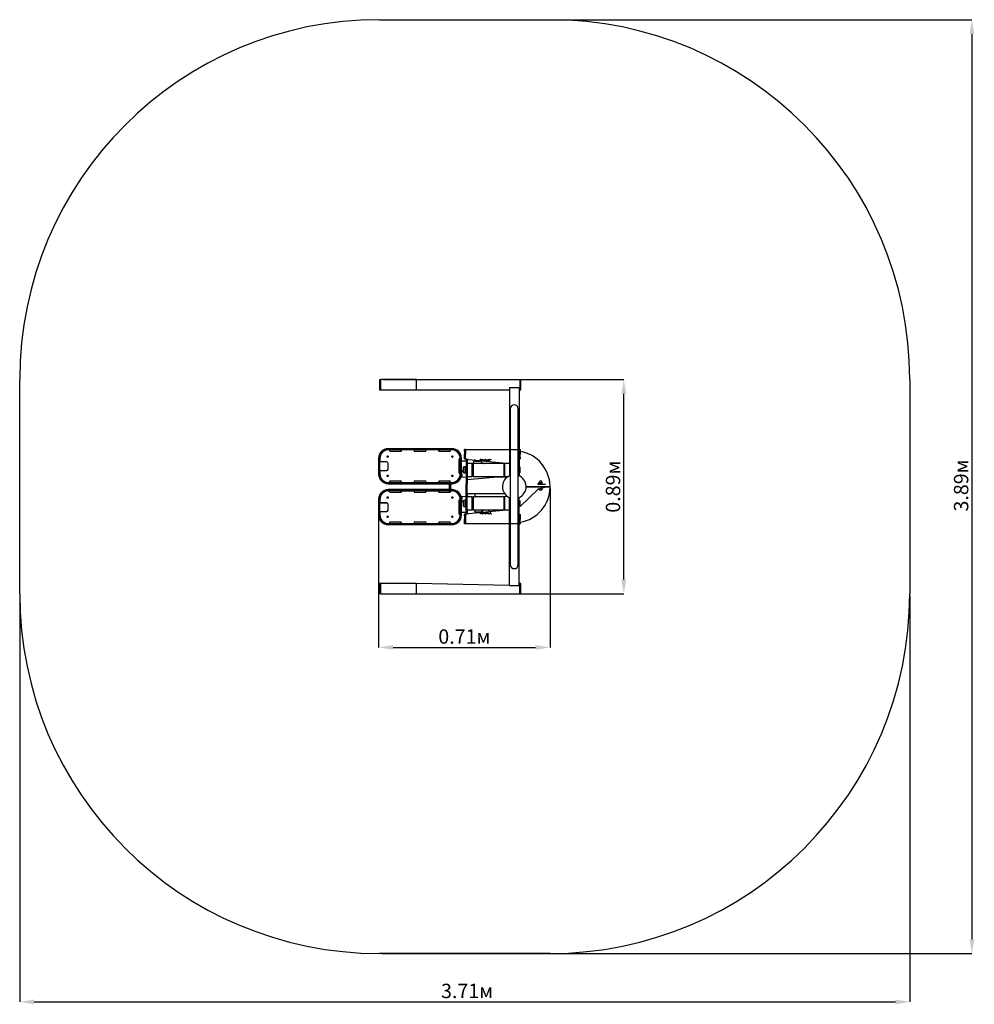
# Model space of a CAD drawing. Units: millimetres. Extents: x 0.34 to 4.32, y 0.51 to 4.62.
import ezdxf

# ---------------------------------------------------------------- set-up
doc = ezdxf.new("R2010")
doc.units = ezdxf.units.MM
doc.header["$LTSCALE"] = 20
doc.header["$PDSIZE"] = -1
doc.linetypes.add('SLD-Сплошная', pattern=[0])
doc.layers.add('ПРИМЕЧАНИЯ', color=7, linetype='SLD-Сплошная')
doc.styles.add('SLDTEXTSTYLE3', font='isocpeui.ttf')
doc.dimstyles.new('SLDDIMSTYLE4', dxfattribs={"dimtxt": 0.06, "dimasz": 0.06, "dimexe": 0, "dimexo": 0.0625, "dimgap": 0.015, "dimtad": 2, "dimrnd": 1e-09, "dimzin": 12, "dimdsep": 46, "dimtxsty": 'SLDTEXTSTYLE3', "dimsah": 1, "dimcen": 0.09, "dimadec": 0, "dimazin": 3, "dimtfac": 1, "dimtdec": 3, "dimtofl": 0, "dimtmove": 0, "dimatfit": 3, "dimfxl": 1, "dimfrac": 2, "dimtolj": 1, "dimtzin": 12, "dimarcsym": 0})

# ---------------------------------------------------------------- blocks, each defined once
blk = doc.blocks.new('_D_5')
at = {"layer": 'Defpoints', "color": 0, "transparency": 16777216}
for p in [(0.3406, 2.2247), (4.0516, 2.2247), (4.0516, 0.5228)]:
    blk.add_point(p, dxfattribs=at)
at = {"layer": 'ПРИМЕЧАНИЯ', "color": 0, "lineweight": -2, "transparency": 16777216}
for p, q in [((0.3406, 2.2147), (0.3406, 0.5228)), ((4.0516, 2.2147), (4.0516, 0.5228)), ((0.4006, 0.5228), (3.9916, 0.5228))]:
    blk.add_line(p, q, dxfattribs=at)
at = {"layer": 'ПРИМЕЧАНИЯ', "color": 0, "transparency": 16777216}
for points in [[(0.4006, 0.5328), (0.4006, 0.5128), (0.3406, 0.5228)], [(3.9916, 0.5328), (3.9916, 0.5128), (4.0516, 0.5228)]]:
    blk.add_solid(points, dxfattribs=at)
at = {"layer": 'ПРИМЕЧАНИЯ', "color": 0, "transparency": 16777216, "insert": (2.2058, 0.5986), "char_height": 0.06, "attachment_point": 2, "style": 'SLDTEXTSTYLE3'}
blk.add_mtext('\\A1;3.71м', dxfattribs=at)
blk = doc.blocks.new('_D_6')
at = {"layer": 'Defpoints', "color": 0, "transparency": 16777216}
for p in [(1.8406, 4.6178), (1.8406, 0.7247), (4.3106, 0.7247)]:
    blk.add_point(p, dxfattribs=at)
at = {"layer": 'ПРИМЕЧАНИЯ', "color": 0, "lineweight": -2, "transparency": 16777216}
for p, q in [((1.8506, 4.6178), (4.3106, 4.6178)), ((4.3106, 4.5578), (4.3106, 0.7847)), ((1.8506, 0.7247), (4.3106, 0.7247))]:
    blk.add_line(p, q, dxfattribs=at)
at = {"layer": 'ПРИМЕЧАНИЯ', "color": 0, "transparency": 16777216}
for points in [[(4.3006, 4.5578), (4.3206, 4.5578), (4.3106, 4.6178)], [(4.3006, 0.7847), (4.3206, 0.7847), (4.3106, 0.7247)]]:
    blk.add_solid(points, dxfattribs=at)
at = {"layer": 'ПРИМЕЧАНИЯ', "color": 0, "transparency": 16777216, "insert": (4.2356, 2.6758), "char_height": 0.06, "attachment_point": 2, "rotation": 90, "style": 'SLDTEXTSTYLE3'}
blk.add_mtext('\\A1;3.89м', dxfattribs=at)
blk = doc.blocks.new('*D14')
at = {"layer": 'Defpoints', "color": 0, "transparency": 16777216}
for p in [(2.5516, 2.6729), (1.8372, 2.6195), (2.5516, 2.0007)]:
    blk.add_point(p, dxfattribs=at)
at = {"layer": 'ПРИМЕЧАНИЯ', "color": 0, "lineweight": -2, "transparency": 16777216}
for p, q in [((2.5516, 2.6629), (2.5516, 2.0007)), ((1.8372, 2.6095), (1.8372, 2.0007)), ((1.8972, 2.0007), (2.4916, 2.0007))]:
    blk.add_line(p, q, dxfattribs=at)
at = {"layer": 'ПРИМЕЧАНИЯ', "color": 0, "transparency": 16777216}
for points in [[(1.8972, 2.0107), (1.8972, 1.9907), (1.8372, 2.0007)], [(2.4916, 2.0107), (2.4916, 1.9907), (2.5516, 2.0007)]]:
    blk.add_solid(points, dxfattribs=at)
at = {"layer": 'ПРИМЕЧАНИЯ', "color": 0, "transparency": 16777216, "insert": (2.1944, 2.046), "char_height": 0.06, "attachment_point": 5, "style": 'SLDTEXTSTYLE3'}
blk.add_mtext('\\A1;0.71м', dxfattribs=at)
blk = doc.blocks.new('*D15')
at = {"layer": 'Defpoints', "color": 0, "transparency": 16777216}
for p in [(1.8456, 3.1178), (2.8593, 3.1178), (1.8456, 2.224)]:
    blk.add_point(p, dxfattribs=at)
at = {"layer": 'ПРИМЕЧАНИЯ', "color": 0, "lineweight": -2, "transparency": 16777216}
for p, q in [((1.8556, 3.1178), (2.8593, 3.1178)), ((2.8593, 2.284), (2.8593, 3.0578)), ((1.8556, 2.224), (2.8593, 2.224))]:
    blk.add_line(p, q, dxfattribs=at)
at = {"layer": 'ПРИМЕЧАНИЯ', "color": 0, "transparency": 16777216}
for points in [[(2.8493, 3.0578), (2.8693, 3.0578), (2.8593, 3.1178)], [(2.8493, 2.284), (2.8693, 2.284), (2.8593, 2.224)]]:
    blk.add_solid(points, dxfattribs=at)
at = {"layer": 'ПРИМЕЧАНИЯ', "color": 0, "transparency": 16777216, "insert": (2.8143, 2.6709), "char_height": 0.06, "attachment_point": 5, "rotation": 90, "style": 'SLDTEXTSTYLE3'}
blk.add_mtext('\\A1;0.89м', dxfattribs=at)

msp = doc.modelspace()

# ---------------------------------------------------------------- linework, layer by layer
at = {"color": 252, "linetype": 'SLD-Сплошная', "true_color": 0x939598}
for p, q in [((1.8406, 4.6178), (2.5516, 4.6178)), ((0.3406, 2.2247), (0.3406, 3.1178)), ((4.0516, 3.1178), (4.0516, 2.2247)), ((2.5516, 0.7247), (1.8406, 0.7247))]:
    msp.add_line(p, q, dxfattribs=at)
at = {"color": 7, "linetype": 'SLD-Сплошная', "lineweight": 25}
for p, q in [((1.8406, 3.1162), (1.8406, 3.1112)), ((1.8406, 3.1112), (1.8406, 3.0756)), ((1.8456, 3.1178), (1.8413, 3.1169)), ((1.9956, 3.1178), (1.8456, 3.1178)), ((1.8456, 3.0927), (1.8456, 3.1178)), ((1.8456, 3.074), (1.8456, 3.0927)), ((1.9956, 3.0927), (1.9956, 3.1178)), ((2.4256, 3.117), (1.9956, 3.117)), ((1.9956, 3.074), (1.9956, 3.0927)), ((2.3828, 3.0849), (2.3826, 3.0833)), ((2.3826, 3.0833), (2.3826, 2.7162)), ((2.3828, 3.0849), (2.3856, 3.0849)), ((2.3856, 3.0849), (2.4196, 3.0849)), ((2.4196, 3.0849), (2.4224, 3.0849)), ((2.4226, 3.0834), (2.4224, 3.0849)), ((2.4226, 3.0834), (2.4226, 2.7162)), ((2.4299, 3.1169), (2.4256, 3.117)), ((2.4256, 3.117), (2.4256, 3.0747)), ((2.4306, 3.0944), (2.4306, 3.1162)), ((2.4306, 3.0756), (2.4306, 3.0944)), ((1.8413, 3.0749), (1.8456, 3.074)), ((1.8456, 3.074), (1.9956, 3.074)), ((1.9956, 3.074), (2.3826, 3.0747)), ((2.4226, 3.0747), (2.4256, 3.0747)), ((2.4256, 3.0747), (2.4299, 3.0749)), ((2.3858, 2.9959), (2.3858, 2.8919)), ((2.4193, 2.8919), (2.4193, 2.9959)), ((2.3858, 2.8919), (2.3858, 2.4499)), ((2.4193, 2.4499), (2.4193, 2.8919)), ((2.1432, 2.829), (1.8762, 2.829)), ((2.1432, 2.8283), (1.8762, 2.8283)), ((2.1432, 2.8243), (1.8762, 2.8243)), ((1.8822, 2.8239), (1.8772, 2.8239)), ((1.8822, 2.8239), (1.8772, 2.8239)), ((1.8812, 2.8243), (1.8812, 2.8239)), ((1.8822, 2.8239), (1.8822, 2.8224)), ((1.8822, 2.8239), (1.8822, 2.8239)), ((1.8852, 2.819), (1.9272, 2.819)), ((1.8852, 2.8189), (1.9272, 2.8189)), ((1.8862, 2.8184), (1.9282, 2.8184)), ((1.8862, 2.8184), (1.9282, 2.8184)), ((1.9312, 2.8229), (1.9312, 2.8243)), ((1.9322, 2.8224), (1.9322, 2.8239)), ((1.9847, 2.8239), (1.9322, 2.8239)), ((1.9847, 2.8239), (1.9322, 2.8239)), ((1.9322, 2.8239), (1.9322, 2.8239)), ((1.9847, 2.8239), (1.9847, 2.8224)), ((1.9847, 2.8239), (1.9847, 2.8239)), ((1.9847, 2.8239), (1.9847, 2.8239)), ((1.9887, 2.819), (2.0307, 2.819)), ((1.9887, 2.8189), (2.0307, 2.8189)), ((1.9887, 2.8184), (2.0307, 2.8184)), ((1.9887, 2.8184), (2.0307, 2.8184)), ((2.0347, 2.8224), (2.0347, 2.8239)), ((2.0872, 2.8239), (2.0347, 2.8239)), ((2.0872, 2.8239), (2.0347, 2.8239)), ((2.0347, 2.8239), (2.0347, 2.8239)), ((2.0347, 2.8239), (2.0347, 2.8239)), ((2.0872, 2.8239), (2.0872, 2.8224)), ((2.0872, 2.8239), (2.0872, 2.8239)), ((2.0872, 2.8239), (2.0882, 2.8229)), ((2.0912, 2.8184), (2.1332, 2.8184)), ((2.0912, 2.8184), (2.1332, 2.8184)), ((2.0922, 2.819), (2.1342, 2.819)), ((2.0922, 2.8189), (2.1342, 2.8189)), ((2.1372, 2.8224), (2.1372, 2.8239)), ((2.1422, 2.8239), (2.1372, 2.8239)), ((2.1422, 2.8239), (2.1372, 2.8239)), ((2.1372, 2.8239), (2.1372, 2.8239)), ((2.1382, 2.8239), (2.1382, 2.8243)), ((2.1946, 2.8189), (2.1946, 2.8252)), ((2.1946, 2.8189), (2.1946, 2.8059)), ((2.1946, 2.7929), (2.1946, 2.8059)), ((2.1946, 2.7866), (2.1946, 2.7929)), ((2.1996, 2.8259), (2.1953, 2.8259)), ((2.1996, 2.8229), (2.1996, 2.8259)), ((2.1996, 2.8259), (2.4226, 2.8259)), ((2.1996, 2.8229), (2.1996, 2.8059)), ((2.1996, 2.7889), (2.1996, 2.8229)), ((2.1996, 2.7889), (2.1996, 2.8059)), ((2.4226, 2.8259), (2.4269, 2.8259)), ((2.4276, 2.8252), (2.4276, 2.8189)), ((2.4276, 2.8189), (2.4276, 2.8059)), ((2.4276, 2.7929), (2.4276, 2.8059)), ((2.4276, 2.7929), (2.4276, 2.7866)), ((1.8372, 2.7893), (1.8372, 2.79)), ((1.8372, 2.7893), (1.8372, 2.7558)), ((1.8412, 2.7558), (1.8372, 2.7558)), ((1.8372, 2.7558), (1.8372, 2.7223)), ((1.8412, 2.7893), (1.8412, 2.7558)), ((1.8422, 2.7739), (1.8412, 2.7739)), ((1.8412, 2.7558), (1.8412, 2.7223)), ((1.8422, 2.7889), (1.8422, 2.7739)), ((1.8422, 2.7889), (1.8422, 2.7889)), ((1.8712, 2.7739), (1.8422, 2.7739)), ((1.8762, 2.7439), (1.8762, 2.7689)), ((2.1717, 2.7824), (2.1717, 2.7304)), ((2.1722, 2.7824), (2.1722, 2.7304)), ((2.1822, 2.7775), (2.1722, 2.7775)), ((2.1772, 2.7864), (2.1757, 2.7864)), ((2.1772, 2.7864), (2.1772, 2.7889)), ((2.1772, 2.7889), (2.1772, 2.7889)), ((2.1782, 2.7864), (2.1772, 2.7864)), ((2.1782, 2.7558), (2.1782, 2.7893)), ((2.1782, 2.7558), (2.1822, 2.7558)), ((2.1782, 2.7223), (2.1782, 2.7558)), ((2.1822, 2.7893), (2.1822, 2.79)), ((2.1822, 2.7558), (2.1822, 2.7893)), ((2.2056, 2.7775), (2.1822, 2.7775)), ((2.1822, 2.7223), (2.1822, 2.7558)), ((2.1926, 2.7534), (2.1916, 2.7524)), ((2.1916, 2.7294), (2.1916, 2.7524)), ((2.1996, 2.7534), (2.1926, 2.7534)), ((2.1926, 2.7284), (2.1926, 2.7534)), ((2.1996, 2.7859), (2.1953, 2.7859)), ((2.1996, 2.7859), (2.1996, 2.7889)), ((2.1996, 2.7859), (2.3826, 2.7679)), ((2.1996, 2.7284), (2.1996, 2.7534)), ((2.2016, 2.7509), (2.1996, 2.7509)), ((2.2056, 2.7859), (2.2016, 2.7859)), ((2.2016, 2.7859), (2.2016, 2.7833)), ((2.2016, 2.7833), (2.2016, 2.6825)), ((2.2056, 2.7859), (2.2058, 2.7679)), ((2.2056, 2.7859), (2.2056, 2.7833)), ((2.2056, 2.7833), (2.2056, 2.6825)), ((2.2056, 2.7775), (2.2056, 2.7775)), ((2.2266, 2.7679), (2.2058, 2.7679)), ((2.2276, 2.7669), (2.2266, 2.7679)), ((2.2266, 2.7139), (2.2266, 2.7679)), ((2.2276, 2.7149), (2.2276, 2.7669)), ((2.2291, 2.7509), (2.2276, 2.7509)), ((2.2291, 2.7286), (2.2291, 2.7532)), ((2.2293, 2.7534), (2.2293, 2.7534)), ((2.2306, 2.7679), (2.2296, 2.7669)), ((2.2296, 2.7669), (2.2296, 2.7149)), ((2.2306, 2.7679), (2.2393, 2.7859)), ((2.3586, 2.7679), (2.2306, 2.7679)), ((2.2306, 2.7679), (2.2306, 2.7139)), ((2.2591, 2.7775), (2.2393, 2.7775)), ((2.2393, 2.7775), (2.259, 2.7775)), ((2.2629, 2.7765), (2.2591, 2.7775)), ((2.2601, 2.7859), (2.2603, 2.7843)), ((2.3049, 2.7843), (2.305, 2.7859)), ((2.3049, 2.7842), (2.3049, 2.7843)), ((2.3596, 2.7669), (2.3586, 2.7679)), ((2.3586, 2.7679), (2.3586, 2.7139)), ((2.3596, 2.7669), (2.3596, 2.7149)), ((2.3599, 2.7534), (2.3599, 2.7534)), ((2.3601, 2.7532), (2.3601, 2.7286)), ((2.3606, 2.7509), (2.3601, 2.7509)), ((2.3616, 2.7679), (2.3606, 2.7669)), ((2.3606, 2.7669), (2.3606, 2.7409)), ((2.3826, 2.7679), (2.3616, 2.7679)), ((2.3616, 2.7679), (2.3616, 2.7409)), ((2.4269, 2.7859), (2.4269, 2.7859)), ((2.4269, 2.7539), (2.4269, 2.7539)), ((2.4276, 2.7286), (2.4276, 2.7532)), ((1.8412, 2.7389), (1.8712, 2.739)), ((1.8412, 2.7389), (1.8712, 2.7389)), ((1.8422, 2.7389), (1.8422, 2.7239)), ((1.8422, 2.7389), (1.8712, 2.7389)), ((1.8422, 2.7389), (1.8422, 2.7389)), ((1.8422, 2.7389), (1.8712, 2.7389)), ((2.1722, 2.7366), (2.1824, 2.7366)), ((2.1757, 2.7264), (2.1772, 2.7264)), ((2.1757, 2.7264), (2.1772, 2.7264)), ((2.1762, 2.7265), (2.1782, 2.7264)), ((2.1762, 2.7264), (2.1782, 2.7264)), ((2.1772, 2.7239), (2.1772, 2.7264)), ((2.1772, 2.7264), (2.1772, 2.7264)), ((2.1851, 2.7122), (2.1809, 2.7122)), ((2.1809, 2.7122), (2.2016, 2.7109)), ((2.1824, 2.7366), (2.1916, 2.7366)), ((2.1851, 2.7122), (2.1842, 2.734)), ((2.1916, 2.7294), (2.1926, 2.7284)), ((2.1926, 2.7284), (2.1996, 2.7284)), ((2.1996, 2.7309), (2.2016, 2.7309)), ((2.3616, 2.7139), (2.2056, 2.6994)), ((2.2056, 2.7109), (2.2058, 2.7109)), ((2.2058, 2.7139), (2.2058, 2.6994)), ((2.2058, 2.7139), (2.2266, 2.7139)), ((2.2266, 2.7139), (2.2276, 2.7149)), ((2.2276, 2.7309), (2.2291, 2.7309)), ((2.2293, 2.7284), (2.2296, 2.7284)), ((2.2296, 2.7149), (2.2306, 2.7139)), ((2.2306, 2.7139), (2.3586, 2.7139)), ((2.2393, 2.7139), (2.2393, 2.7139)), ((2.2393, 2.7139), (2.3734, 2.7109)), ((2.3046, 2.7109), (2.3046, 2.7139)), ((2.3586, 2.7139), (2.3596, 2.7149)), ((2.3599, 2.7284), (2.3599, 2.7284)), ((2.3601, 2.7309), (2.3606, 2.7309)), ((2.3606, 2.7409), (2.3606, 2.7149)), ((2.3606, 2.7149), (2.3616, 2.7139)), ((2.3616, 2.7409), (2.3616, 2.7139)), ((2.3616, 2.7139), (2.3781, 2.7139)), ((2.4269, 2.7279), (2.4269, 2.7279)), ((1.8762, 2.688), (1.8812, 2.688)), ((1.8762, 2.6873), (2.1432, 2.6873)), ((1.8762, 2.6833), (2.1432, 2.6833)), ((1.8772, 2.6889), (1.8822, 2.6889)), ((1.8812, 2.688), (1.9312, 2.688)), ((1.8812, 2.688), (1.8812, 2.688)), ((1.8822, 2.6904), (1.8822, 2.6889)), ((1.9272, 2.694), (1.8852, 2.694)), ((1.9282, 2.6944), (1.8862, 2.6944)), ((1.9312, 2.688), (1.9312, 2.69)), ((1.9312, 2.688), (1.9847, 2.688)), ((1.9322, 2.6889), (1.9322, 2.6904)), ((1.9322, 2.6889), (1.9847, 2.6889)), ((1.9847, 2.6904), (1.9847, 2.6889)), ((1.9847, 2.6889), (1.9847, 2.688)), ((1.9847, 2.688), (2.0347, 2.688)), ((2.0307, 2.6944), (1.9887, 2.6944)), ((2.0307, 2.694), (1.9887, 2.694)), ((2.0347, 2.6889), (2.0347, 2.6904)), ((2.0347, 2.6889), (2.0872, 2.6889)), ((2.0347, 2.688), (2.0347, 2.6889)), ((2.0347, 2.688), (2.0882, 2.688)), ((2.0872, 2.6904), (2.0872, 2.6889)), ((2.0882, 2.69), (2.0882, 2.688)), ((2.0882, 2.688), (2.1382, 2.688)), ((2.1332, 2.6944), (2.0912, 2.6944)), ((2.1342, 2.694), (2.0922, 2.694)), ((2.1372, 2.6889), (2.1329, 2.694)), ((2.1329, 2.6538), (2.1329, 2.6833)), ((2.1372, 2.6889), (2.1372, 2.6904)), ((2.1372, 2.6889), (2.1422, 2.6889)), ((2.1382, 2.688), (2.1379, 2.6889)), ((2.1382, 2.688), (2.1379, 2.6889)), ((2.1382, 2.6538), (2.1379, 2.6833)), ((2.1382, 2.688), (2.1432, 2.688)), ((2.2016, 2.6593), (2.2016, 2.6825)), ((2.2056, 2.6593), (2.2056, 2.6825)), ((2.5397, 2.6709), (2.4521, 2.6709)), ((2.4521, 2.6709), (2.5397, 2.6709)), ((2.5078, 2.6911), (2.5006, 2.6829)), ((2.5026, 2.6809), (2.5334, 2.6809)), ((2.5397, 2.6709), (2.5026, 2.6609)), ((2.5046, 2.6825), (2.5046, 2.6825)), ((2.5046, 2.6825), (2.5206, 2.6825)), ((2.5076, 2.6889), (2.5076, 2.6884)), ((2.5076, 2.6889), (2.5101, 2.6889)), ((2.5076, 2.6884), (2.5076, 2.6843)), ((2.5076, 2.6843), (2.5076, 2.6839)), ((2.5076, 2.6839), (2.5081, 2.6825)), ((2.5076, 2.6839), (2.5101, 2.6839)), ((2.5078, 2.6911), (2.5078, 2.689)), ((2.5101, 2.6889), (2.5151, 2.6889)), ((2.5101, 2.6839), (2.5151, 2.6839)), ((2.5126, 2.6884), (2.5126, 2.6843)), ((2.5151, 2.6889), (2.5176, 2.6889)), ((2.5151, 2.6839), (2.5176, 2.6839)), ((2.517, 2.6825), (2.5176, 2.6839)), ((2.5173, 2.689), (2.5173, 2.6911)), ((2.5176, 2.6889), (2.5176, 2.6884)), ((2.5176, 2.6884), (2.5176, 2.6843)), ((2.5176, 2.6843), (2.5176, 2.6839)), ((2.5206, 2.6825), (2.5206, 2.6825)), ((2.5397, 2.6709), (2.5433, 2.6709)), ((2.5433, 2.6709), (2.5397, 2.6709)), ((2.5479, 2.6709), (2.5433, 2.6709)), ((2.5433, 2.6709), (2.5479, 2.6709)), ((2.5496, 2.6709), (2.5479, 2.6709)), ((2.1432, 2.6585), (1.8762, 2.6585)), ((2.1432, 2.6545), (1.8762, 2.6545)), ((1.8812, 2.6538), (1.8762, 2.6538)), ((1.8822, 2.6528), (1.8772, 2.6528)), ((1.9312, 2.6538), (1.8812, 2.6538)), ((1.8812, 2.6538), (1.8812, 2.6538)), ((1.8822, 2.6528), (1.8822, 2.6513)), ((1.8852, 2.6478), (1.9272, 2.6478)), ((1.8862, 2.6473), (1.9282, 2.6473)), ((1.9312, 2.6518), (1.9312, 2.6538)), ((1.9847, 2.6538), (1.9312, 2.6538)), ((1.9322, 2.6513), (1.9322, 2.6528)), ((1.9847, 2.6528), (1.9322, 2.6528)), ((2.0347, 2.6538), (1.9847, 2.6538)), ((1.9847, 2.6538), (1.9847, 2.6528)), ((1.9847, 2.6528), (1.9847, 2.6513)), ((1.9887, 2.6478), (2.0307, 2.6478)), ((1.9887, 2.6473), (2.0307, 2.6473)), ((2.0347, 2.6528), (2.0347, 2.6538)), ((2.0882, 2.6538), (2.0347, 2.6538)), ((2.0347, 2.6513), (2.0347, 2.6528)), ((2.0872, 2.6528), (2.0347, 2.6528)), ((2.0872, 2.6528), (2.0872, 2.6513)), ((2.1382, 2.6538), (2.0882, 2.6538)), ((2.0882, 2.6538), (2.0882, 2.6518)), ((2.0912, 2.6473), (2.1332, 2.6473)), ((2.0922, 2.6478), (2.1342, 2.6478)), ((2.1332, 2.6473), (2.1329, 2.6538)), ((2.1372, 2.6513), (2.1372, 2.6528)), ((2.1422, 2.6528), (2.1372, 2.6528)), ((2.1382, 2.6528), (2.1379, 2.6538)), ((2.1382, 2.6528), (2.1382, 2.6538)), ((2.1432, 2.6538), (2.1382, 2.6538)), ((2.1809, 2.6295), (2.2016, 2.6309)), ((2.1809, 2.6295), (2.1851, 2.6295)), ((2.1842, 2.6078), (2.1851, 2.6295)), ((2.2016, 2.5585), (2.2016, 2.6593)), ((2.2056, 2.5585), (2.2056, 2.6593)), ((2.2056, 2.6309), (2.2058, 2.6309)), ((2.2058, 2.6424), (2.2058, 2.6279)), ((2.2058, 2.6424), (2.3621, 2.6424)), ((2.2266, 2.6279), (2.2058, 2.6279)), ((2.2276, 2.6269), (2.2266, 2.6279)), ((2.2266, 2.5739), (2.2266, 2.6279)), ((2.2306, 2.6279), (2.2296, 2.6269)), ((2.3586, 2.6279), (2.2306, 2.6279)), ((2.2306, 2.6279), (2.2306, 2.5739)), ((2.2393, 2.6279), (2.2393, 2.6424)), ((2.2393, 2.6279), (2.3734, 2.6309)), ((2.3046, 2.6279), (2.3046, 2.6309)), ((2.3596, 2.6269), (2.3586, 2.6279)), ((2.3586, 2.6279), (2.3586, 2.5739)), ((2.3616, 2.6279), (2.3606, 2.6269)), ((2.374, 2.6305), (2.3616, 2.6279)), ((2.3616, 2.6279), (2.3616, 2.6009)), ((2.5006, 2.6589), (2.4276, 2.5886)), ((2.5046, 2.6605), (2.5046, 2.6603)), ((2.5047, 2.6605), (2.5046, 2.6605)), ((2.5047, 2.6605), (2.5046, 2.6605)), ((2.5047, 2.6603), (2.5046, 2.6603)), ((2.5206, 2.6605), (2.5047, 2.6605)), ((2.5206, 2.6603), (2.5047, 2.6603)), ((2.5206, 2.6603), (2.5206, 2.6605)), ((2.5206, 2.6605), (2.5206, 2.6605)), ((1.8372, 2.6195), (1.8372, 2.586)), ((1.8412, 2.6195), (1.8412, 2.586)), ((1.8712, 2.6028), (1.8412, 2.6028)), ((1.8712, 2.6028), (1.8412, 2.6028)), ((1.8422, 2.6179), (1.8422, 2.6029)), ((1.8712, 2.6029), (1.8422, 2.6029)), ((1.8422, 2.6028), (1.8422, 2.6029)), ((1.8712, 2.6028), (1.8422, 2.6028)), ((1.8762, 2.5729), (1.8762, 2.5979)), ((2.1717, 2.6114), (2.1717, 2.5594)), ((2.1722, 2.6113), (2.1722, 2.5593)), ((2.1822, 2.6052), (2.1722, 2.6052)), ((2.1772, 2.6154), (2.1757, 2.6154)), ((2.1772, 2.6153), (2.1757, 2.6153)), ((2.1782, 2.6153), (2.1762, 2.6153)), ((2.1782, 2.6153), (2.1762, 2.6153)), ((2.1772, 2.6154), (2.1772, 2.6179)), ((2.1772, 2.6153), (2.1772, 2.6154)), ((2.1782, 2.586), (2.1782, 2.6195)), ((2.1822, 2.586), (2.1822, 2.6195)), ((2.1916, 2.6124), (2.1822, 2.6052)), ((2.1926, 2.6134), (2.1916, 2.6124)), ((2.1916, 2.5894), (2.1916, 2.6124)), ((2.1916, 2.5894), (2.1926, 2.5884)), ((2.1996, 2.6134), (2.1926, 2.6134)), ((2.1926, 2.5884), (2.1926, 2.6134)), ((2.1926, 2.5884), (2.1996, 2.5884)), ((2.1996, 2.5884), (2.1996, 2.6134)), ((2.2016, 2.6109), (2.1996, 2.6109)), ((2.1996, 2.5909), (2.2016, 2.5909)), ((2.2276, 2.5749), (2.2276, 2.6269)), ((2.2291, 2.6109), (2.2276, 2.6109)), ((2.2276, 2.5909), (2.2291, 2.5909)), ((2.2291, 2.6012), (2.2291, 2.6132)), ((2.2291, 2.5886), (2.2291, 2.6012)), ((2.2293, 2.6134), (2.2293, 2.6134)), ((2.2293, 2.5884), (2.2293, 2.5884)), ((2.2296, 2.6269), (2.2296, 2.5749)), ((2.3596, 2.6269), (2.3596, 2.5749)), ((2.3599, 2.6134), (2.3596, 2.6134)), ((2.3599, 2.5884), (2.3599, 2.5884)), ((2.3601, 2.6132), (2.3601, 2.5887)), ((2.3606, 2.6109), (2.3601, 2.6109)), ((2.3601, 2.5909), (2.3606, 2.5909)), ((2.3601, 2.5887), (2.3601, 2.5886)), ((2.3606, 2.6269), (2.3606, 2.6009)), ((2.3606, 2.6009), (2.3606, 2.5749)), ((2.3616, 2.6009), (2.3616, 2.5739)), ((2.3826, 2.2584), (2.3826, 2.6256)), ((2.4226, 2.2585), (2.4226, 2.6256)), ((2.4269, 2.6139), (2.4269, 2.6139)), ((2.4269, 2.5879), (2.4269, 2.5879)), ((2.4276, 2.5984), (2.4276, 2.6132)), ((2.4276, 2.5886), (2.4276, 2.5984)), ((1.8372, 2.586), (1.8372, 2.5525)), ((1.8412, 2.586), (1.8372, 2.586)), ((1.8372, 2.5525), (1.8372, 2.5518)), ((1.8412, 2.586), (1.8412, 2.5525)), ((1.8412, 2.5678), (1.8422, 2.5679)), ((1.8422, 2.5679), (1.8422, 2.5529)), ((1.8422, 2.5679), (1.8712, 2.5679)), ((1.8422, 2.5529), (1.8422, 2.5528)), ((2.1722, 2.5593), (2.1782, 2.5643)), ((2.1757, 2.5554), (2.1772, 2.5554)), ((2.1772, 2.5529), (2.1772, 2.5554)), ((2.1772, 2.5554), (2.1782, 2.5553)), ((2.1772, 2.5529), (2.1772, 2.5528)), ((2.1782, 2.5525), (2.1782, 2.586)), ((2.1782, 2.586), (2.1822, 2.586)), ((2.1782, 2.5643), (2.2016, 2.5643)), ((2.1822, 2.5525), (2.1822, 2.586)), ((2.1822, 2.5525), (2.1822, 2.5518)), ((2.1946, 2.5489), (2.1946, 2.5552)), ((2.1946, 2.5489), (2.1946, 2.5359)), ((2.1996, 2.5559), (2.1953, 2.5559)), ((2.3826, 2.5739), (2.1996, 2.5559)), ((2.1996, 2.5559), (2.1996, 2.5529)), ((2.1996, 2.5529), (2.1996, 2.5359)), ((2.1996, 2.5529), (2.1996, 2.5189)), ((2.2016, 2.5559), (2.2016, 2.5585)), ((2.2056, 2.5559), (2.2016, 2.5559)), ((2.2056, 2.5643), (2.2058, 2.5643)), ((2.2056, 2.5559), (2.2056, 2.5585)), ((2.2058, 2.5739), (2.2058, 2.5559)), ((2.2058, 2.5739), (2.2266, 2.5739)), ((2.2266, 2.5739), (2.2276, 2.5749)), ((2.2296, 2.5749), (2.2306, 2.5739)), ((2.2306, 2.5739), (2.3586, 2.5739)), ((2.2393, 2.5643), (2.2393, 2.5739)), ((2.2591, 2.5643), (2.2393, 2.5646)), ((2.2393, 2.5643), (2.2591, 2.5643)), ((2.2591, 2.5643), (2.2629, 2.5653)), ((2.2603, 2.5575), (2.2603, 2.5575)), ((2.2603, 2.5575), (2.2603, 2.5575)), ((2.3049, 2.5575), (2.3049, 2.5575)), ((2.3586, 2.5739), (2.3596, 2.5749)), ((2.3606, 2.5749), (2.3616, 2.5739)), ((2.3616, 2.5739), (2.3826, 2.5739)), ((2.4269, 2.5559), (2.4269, 2.5559)), ((2.4276, 2.5552), (2.4276, 2.5489)), ((2.4276, 2.5489), (2.4276, 2.5359)), ((1.8762, 2.5175), (2.1432, 2.5175)), ((1.8762, 2.5135), (2.1432, 2.5135)), ((1.8762, 2.5128), (2.1432, 2.5128)), ((1.8772, 2.5179), (1.8822, 2.5179)), ((1.8772, 2.5178), (1.8822, 2.5178)), ((1.8812, 2.5178), (1.8812, 2.5175)), ((1.8822, 2.5194), (1.8822, 2.5179)), ((1.8822, 2.5178), (1.8822, 2.5179)), ((1.9272, 2.5228), (1.8852, 2.5228)), ((1.9272, 2.5228), (1.8852, 2.5228)), ((1.9282, 2.5234), (1.8862, 2.5234)), ((1.9282, 2.5233), (1.8862, 2.5233)), ((1.9322, 2.5178), (1.9312, 2.5188)), ((1.9322, 2.5179), (1.9322, 2.5194)), ((1.9322, 2.5179), (1.9847, 2.5179)), ((1.9322, 2.5178), (1.9322, 2.5179)), ((1.9322, 2.5178), (1.9847, 2.5178)), ((1.9847, 2.5194), (1.9847, 2.5179)), ((1.9847, 2.5178), (1.9847, 2.5179)), ((1.9847, 2.5178), (1.9847, 2.5178)), ((2.0307, 2.5234), (1.9887, 2.5234)), ((2.0307, 2.5233), (1.9887, 2.5233)), ((2.0307, 2.5228), (1.9887, 2.5228)), ((2.0307, 2.5228), (1.9887, 2.5228)), ((2.0347, 2.5179), (2.0347, 2.5194)), ((2.0347, 2.5179), (2.0872, 2.5179)), ((2.0347, 2.5178), (2.0347, 2.5179)), ((2.0347, 2.5178), (2.0872, 2.5178)), ((2.0347, 2.5178), (2.0347, 2.5178)), ((2.0872, 2.5194), (2.0872, 2.5179)), ((2.0872, 2.5178), (2.0872, 2.5179)), ((2.0882, 2.5188), (2.0882, 2.5175)), ((2.1332, 2.5234), (2.0912, 2.5234)), ((2.1332, 2.5233), (2.0912, 2.5233)), ((2.1342, 2.5228), (2.0922, 2.5228)), ((2.1342, 2.5228), (2.0922, 2.5228)), ((2.1372, 2.5179), (2.1372, 2.5194)), ((2.1372, 2.5179), (2.1422, 2.5179)), ((2.1372, 2.5178), (2.1372, 2.5179)), ((2.1372, 2.5178), (2.1422, 2.5178)), ((2.1382, 2.5175), (2.1382, 2.5178)), ((2.1946, 2.5229), (2.1946, 2.5359)), ((2.1946, 2.5166), (2.1946, 2.5229)), ((2.1996, 2.5159), (2.1953, 2.5159)), ((2.1996, 2.5189), (2.1996, 2.5359)), ((2.1996, 2.5189), (2.1996, 2.5159)), ((2.4226, 2.5159), (2.1996, 2.5159)), ((2.4226, 2.5159), (2.4269, 2.5159)), ((2.4276, 2.5229), (2.4276, 2.5359)), ((2.4276, 2.5229), (2.4276, 2.5166)), ((2.3858, 2.4499), (2.3858, 2.3459)), ((2.4193, 2.3459), (2.4193, 2.4499)), ((1.8406, 2.2662), (1.8406, 2.2256)), ((1.8456, 2.2678), (1.8413, 2.2669)), ((1.9956, 2.2678), (1.8456, 2.2678)), ((1.8456, 2.2491), (1.8456, 2.2678)), ((1.9956, 2.2491), (1.9956, 2.2678)), ((2.3826, 2.2584), (1.9956, 2.267)), ((2.3826, 2.2584), (2.3828, 2.2569)), ((2.4224, 2.2569), (2.4226, 2.2585)), ((2.4299, 2.2669), (2.4256, 2.267)), ((2.4256, 2.267), (2.4256, 2.267)), ((2.4256, 2.2247), (2.4256, 2.267)), ((2.4306, 2.2256), (2.4306, 2.2662)), ((1.8413, 2.2249), (1.8456, 2.224)), ((1.8456, 2.224), (1.8456, 2.2491)), ((1.8456, 2.224), (1.9956, 2.224)), ((1.9956, 2.224), (1.9956, 2.2491)), ((1.9956, 2.224), (2.4256, 2.2247)), ((2.3856, 2.2569), (2.3828, 2.2569)), ((2.4196, 2.2569), (2.3856, 2.2569)), ((2.4224, 2.2569), (2.4196, 2.2569)), ((2.4256, 2.2247), (2.4299, 2.2249))]:
    msp.add_line(p, q, dxfattribs=at)
at = {"color": 7, "linetype": 'SLD-Сплошная', "lineweight": 25, "flags": 128}
for points in [[(1.8839, 2.8191), (1.8845, 2.819), (1.8852, 2.8189)], [(2.1342, 2.8189), (2.1349, 2.819), (2.1355, 2.8191)], [(2.2601, 2.7859), (2.2641, 2.7856), (2.2651, 2.7846), (2.2662, 2.7837), (2.2673, 2.7828), (2.2685, 2.782), (2.2698, 2.7812), (2.2711, 2.7806), (2.2725, 2.78), (2.2739, 2.7794), (2.2754, 2.779), (2.2769, 2.7786), (2.2784, 2.7784), (2.2799, 2.7782), (2.2815, 2.7781), (2.283, 2.7781), (2.2846, 2.7781), (2.2861, 2.7783), (2.2877, 2.7785), (2.2892, 2.7788), (2.2906, 2.7793), (2.2921, 2.7797), (2.2935, 2.7803), (2.2948, 2.781), (2.2961, 2.7817), (2.2973, 2.7825), (2.2985, 2.7833), (2.2996, 2.7842), (2.3006, 2.7852), (2.3013, 2.7859)], [(2.2603, 2.7843), (2.2604, 2.7832), (2.2606, 2.782), (2.2609, 2.7808), (2.2613, 2.7796), (2.2618, 2.7785), (2.2624, 2.7773), (2.263, 2.7762), (2.2638, 2.7752), (2.2646, 2.7741), (2.2655, 2.7732), (2.2664, 2.7722), (2.2675, 2.7714), (2.2686, 2.7706), (2.2697, 2.7698), (2.271, 2.7691), (2.2722, 2.7685), (2.2735, 2.768), (2.2738, 2.7679)], [(2.305, 2.7859), (2.3052, 2.7837), (2.3048, 2.7833)], [(2.2599, 2.7139), (2.2593, 2.7117), (2.259, 2.7109)], [(1.8852, 2.694), (1.8845, 2.6939), (1.8852, 2.694)], [(2.1342, 2.694), (2.1349, 2.6939), (2.1342, 2.694)], [(2.5076, 2.6884), (2.5088, 2.6888), (2.5101, 2.6889)], [(2.5126, 2.6843), (2.5114, 2.684), (2.5101, 2.6839)], [(2.5126, 2.6884), (2.5138, 2.6888), (2.5151, 2.6889)], [(2.5176, 2.6843), (2.5164, 2.684), (2.5151, 2.6839)], [(1.8852, 2.6478), (1.8845, 2.6479), (1.8852, 2.6478)], [(2.1342, 2.6478), (2.1349, 2.6479), (2.1342, 2.6478)], [(2.259, 2.6309), (2.2593, 2.6301), (2.2599, 2.6279)], [(2.2629, 2.5653), (2.2726, 2.5734), (2.2713, 2.5728), (2.2701, 2.5722), (2.2689, 2.5714), (2.2678, 2.5707), (2.2667, 2.5698), (2.2657, 2.5689), (2.2648, 2.5679), (2.264, 2.5669), (2.2632, 2.5658), (2.2625, 2.5647), (2.2619, 2.5636), (2.2614, 2.5624), (2.261, 2.5612), (2.2607, 2.56), (2.2604, 2.5588), (2.2603, 2.5576), (2.2603, 2.5575)], [(2.3049, 2.5575), (2.3048, 2.5582), (2.3047, 2.5594), (2.3044, 2.5606), (2.304, 2.5618), (2.3035, 2.563), (2.303, 2.5641), (2.3024, 2.5652), (2.3016, 2.5663), (2.3008, 2.5674), (2.3, 2.5683), (2.299, 2.5693), (2.2988, 2.5695), (2.2982, 2.57), (2.2971, 2.5708), (2.296, 2.5716), (2.2948, 2.5723), (2.2936, 2.573), (2.2923, 2.5735), (2.2913, 2.5739)], [(2.2996, 2.5575), (2.3006, 2.5566), (2.2996, 2.5575)], [(2.3049, 2.5575), (2.3051, 2.5581), (2.3078, 2.5559)], [(1.8852, 2.5228), (1.8845, 2.5228), (1.8837, 2.5225)], [(2.1355, 2.5226), (2.1349, 2.5228), (2.1342, 2.5228)]]:
    msp.add_lwpolyline(points, dxfattribs=at)
at = {"color": 7, "linetype": 'SLD-Сплошная', "lineweight": 25}
for centre in [(1.8747, 2.7964), (2.1447, 2.7964), (1.8747, 2.7164), (2.1447, 2.7164), (1.8747, 2.6254), (2.1447, 2.6254), (1.8747, 2.5454), (2.1447, 2.5454)]:
    msp.add_circle(centre, 0.0025, dxfattribs=at)
at = {"color": 252, "linetype": 'SLD-Сплошная', "true_color": 0x939598}
for centre, start, end in [((1.8406, 3.1178), 90, 180), ((2.5516, 3.1178), 0, 90), ((1.8406, 2.2247), 180, 270), ((2.5516, 2.2247), 270, 0)]:
    msp.add_arc(centre, 1.5, start, end, dxfattribs=at)
at = {"color": 7, "linetype": 'SLD-Сплошная', "lineweight": 25}
for centre, radius, start, end in [((1.8413, 3.1162), 0.0007, 90, 180), ((2.4299, 3.1162), 0.0007, 0, 90), ((1.8413, 3.0756), 0.0007, 180, 270), ((2.4299, 3.0756), 0.0007, 270, 0), ((2.4026, 2.9959), 0.0167, 0, 180), ((1.8762, 2.79), 0.039, 89.9951, 179.9951), ((1.8762, 2.7893), 0.039, 89.9951, 179.9951), ((1.8762, 2.7893), 0.035, 89.9951, 179.9951), ((1.8772, 2.7889), 0.035, 89.9951, 179.9951), ((1.8772, 2.7889), 0.035, 89.9951, 179.9951), ((1.8747, 2.7965), 0.0025, 181.6894, 0.0001), ((1.8747, 2.7964), 0.0025, 180.0045, 270.0052), ((1.8747, 2.7964), 0.0025, 269.9948, 359.9955), ((1.8862, 2.8224), 0.004, 180.0051, 270.0047), ((1.8862, 2.8224), 0.004, 180.3219, 270.0056), ((1.885, 2.823), 0.004, 254.8057, 273.1922), ((1.9272, 2.8229), 0.004, 269.9949, 359.9953), ((1.9272, 2.823), 0.004, 269.9851, 358.9392), ((1.9282, 2.8224), 0.004, 269.9949, 359.9953), ((1.9282, 2.8224), 0.004, 269.994, 359.6785), ((1.9887, 2.8229), 0.004, 180.0051, 270.0047), ((1.9887, 2.823), 0.004, 181.0612, 270.0145), ((1.9887, 2.8224), 0.004, 180.0051, 270.0047), ((1.9887, 2.8224), 0.004, 180.3219, 270.0056), ((2.0307, 2.823), 0.004, 269.9949, 359.9953), ((2.0307, 2.8229), 0.004, 269.9949, 359.9953), ((2.0307, 2.8224), 0.004, 269.9949, 359.9953), ((2.0307, 2.8224), 0.004, 269.9949, 359.9953), ((2.0912, 2.8224), 0.004, 180.0051, 270.0047), ((2.0912, 2.8224), 0.004, 180.3219, 270.0056), ((2.0922, 2.8229), 0.004, 180.0051, 270.0047), ((2.0922, 2.823), 0.004, 181.0612, 270.0145), ((2.1332, 2.8224), 0.004, 269.9949, 359.9953), ((2.1332, 2.8224), 0.004, 269.994, 359.6785), ((2.1344, 2.823), 0.004, 266.8078, 285.1943), ((2.1422, 2.7889), 0.035, 0.0049, 90.0049), ((2.1422, 2.7889), 0.035, 0.0049, 90.0049), ((2.1447, 2.7965), 0.0025, 181.6894, 0.0001), ((2.1447, 2.7964), 0.0025, 180.0045, 270.0052), ((2.1432, 2.79), 0.039, 0.0049, 90.0049), ((2.1432, 2.7893), 0.039, 0.0049, 90.0049), ((2.1432, 2.7893), 0.035, 0.0049, 90.0049), ((2.1447, 2.7964), 0.0025, 269.97, 1.6855), ((2.1953, 2.8252), 0.0007, 90, 180), ((2.4269, 2.8252), 0.0007, 0, 90), ((2.4026, 2.6709), 0.149, 0.7793, 80.3444), ((1.8712, 2.7689), 0.005, 0.0049, 90.0049), ((2.1757, 2.7824), 0.004, 89.9949, 179.9953), ((2.1762, 2.7824), 0.004, 97.1754, 180.1281), ((2.1953, 2.7866), 0.0007, 180, 270), ((2.2293, 2.7532), 0.0002, 90, 180), ((2.2826, 2.8034), 0.0227, 230.5218, 309.4782), ((2.2787, 2.8014), 0.0187, 235.748, 281.9489), ((2.2865, 2.8014), 0.0188, 258.1136, 304.1894), ((2.2929, 2.7996), 0.0195, 238.0671, 307.9394), ((2.3599, 2.7532), 0.0002, 0, 90), ((2.4269, 2.7866), 0.0007, 270, 0), ((2.4269, 2.7532), 0.0007, 0, 90), ((1.8762, 2.7223), 0.039, 180.0049, 270.0049), ((1.8762, 2.7223), 0.035, 180.0049, 270.0049), ((1.8762, 2.723), 0.035, 181.0912, 270.0153), ((1.8772, 2.7239), 0.035, 180.0049, 270.0049), ((1.8712, 2.744), 0.005, 269.9951, 359.9951), ((1.8712, 2.7439), 0.005, 269.9951, 359.9951), ((1.8712, 2.7439), 0.005, 269.9951, 359.9951), ((1.8747, 2.7165), 0.0025, 181.6894, 0.0001), ((1.8747, 2.7164), 0.0025, 180.0045, 270.0052), ((1.8747, 2.7164), 0.0025, 269.97, 1.6855), ((2.1422, 2.7239), 0.035, 269.9951, 359.9951), ((2.1447, 2.7165), 0.0025, 181.6894, 0.0001), ((2.1447, 2.7164), 0.0025, 180.0045, 270.0052), ((2.1432, 2.723), 0.035, 269.9951, 359.9951), ((2.1432, 2.7223), 0.035, 269.9951, 359.9951), ((2.1432, 2.7223), 0.039, 269.9951, 359.9951), ((2.1447, 2.7164), 0.0025, 269.97, 1.6855), ((2.1757, 2.7304), 0.004, 180.0051, 270.0047), ((2.1757, 2.7304), 0.004, 180.3219, 270.0056), ((2.1762, 2.7304), 0.004, 180.0051, 270.0047), ((2.1762, 2.7305), 0.004, 181.0612, 270.0145), ((2.1812, 2.7338), 0.003, 2.3278, 67.4557), ((2.2293, 2.7286), 0.0002, 180, 270), ((2.4026, 2.6709), 0.0495, 113.831, 234.7796), ((2.3599, 2.7286), 0.0002, 270, 0), ((2.4026, 2.6709), 0.0495, 293.831, 70.2216), ((2.4269, 2.7286), 0.0007, 270, 0), ((1.8862, 2.6904), 0.004, 89.9949, 179.9953), ((1.9272, 2.69), 0.004, 0.0051, 90.0047), ((1.9282, 2.6904), 0.004, 0.0051, 90.0047), ((1.9887, 2.6904), 0.004, 89.9949, 179.9953), ((1.9887, 2.69), 0.004, 89.5843, 173.1359), ((2.0307, 2.6904), 0.004, 0.0051, 90.0047), ((2.0307, 2.69), 0.004, 6.8645, 90.4154), ((2.0912, 2.6904), 0.004, 89.9949, 179.9953), ((2.0922, 2.69), 0.004, 89.9949, 179.9953), ((2.1332, 2.6904), 0.004, 0.0051, 90.0047), ((2.4026, 2.6698), 0.149, 279.6611, 359.636), ((2.5026, 2.6829), 0.002, 180, 270), ((2.5077, 2.689), 0.000155, 232.2507, 359.0313), ((2.5102, 2.6915), 0.00758, 250.2272, 269.5167), ((2.5126, 2.6911), 0.00475, 0, 180), ((2.51, 2.6813), 0.00758, 70.2272, 89.5167), ((2.5152, 2.6915), 0.00758, 250.2272, 269.5167), ((2.515, 2.6813), 0.00758, 70.2272, 89.5167), ((2.5175, 2.689), 0.000155, 180.9687, 307.7493), ((2.5496, 2.6729), 0.00201, 269.7207, 0.4124), ((2.5496, 2.6689), 0.00201, 359.4945, 90.3724), ((1.8762, 2.6195), 0.039, 89.9951, 179.9951), ((1.8762, 2.6195), 0.035, 89.9951, 179.9951), ((1.8762, 2.6188), 0.035, 89.9847, 178.9088), ((1.8772, 2.6179), 0.035, 89.9951, 179.9951), ((1.8747, 2.6253), 0.0025, 0.0076, 179.9924), ((1.8747, 2.6253), 0.0025, 89.9697, 178.3054), ((1.8747, 2.6253), 0.0025, 1.6946, 90.0303), ((1.8862, 2.6513), 0.004, 180.0051, 270.0047), ((1.9272, 2.6518), 0.004, 269.9949, 359.9953), ((1.9282, 2.6513), 0.004, 269.9949, 359.9953), ((1.9887, 2.6513), 0.004, 180.0051, 270.0047), ((1.9887, 2.6518), 0.004, 186.8645, 270.4154), ((2.0307, 2.6518), 0.004, 269.9949, 359.9953), ((2.0307, 2.6513), 0.004, 269.9949, 359.9953), ((2.0912, 2.6513), 0.004, 180.0051, 270.0047), ((2.0922, 2.6518), 0.004, 180.0051, 270.0047), ((2.1332, 2.6513), 0.004, 269.9949, 359.9953), ((2.1422, 2.6179), 0.035, 0.0049, 90.0049), ((2.1447, 2.6253), 0.0025, 0.0076, 179.9924), ((2.1447, 2.6253), 0.0025, 89.9697, 178.3054), ((2.1432, 2.6195), 0.039, 0.0049, 90.0049), ((2.1432, 2.6195), 0.035, 0.0049, 90.0049), ((2.1432, 2.6188), 0.035, 1.0912, 90.0153), ((2.1447, 2.6253), 0.0025, 1.6946, 90.0303), ((2.4026, 2.6709), 0.0495, 234.7796, 246.169), ((2.5026, 2.6589), 0.002, 90, 180), ((2.5126, 2.6694), 0.0122, 228.8578, 311.1422), ((1.8712, 2.5979), 0.005, 0.0049, 90.0049), ((1.8712, 2.5978), 0.005, 0.0049, 90.0049), ((1.8712, 2.5978), 0.005, 0.8498, 90.0112), ((2.1757, 2.6114), 0.004, 89.9949, 179.9953), ((2.1757, 2.6113), 0.004, 89.994, 179.6785), ((2.1762, 2.6113), 0.004, 89.9949, 179.9953), ((2.1762, 2.6113), 0.004, 89.9949, 179.9953), ((2.1812, 2.608), 0.003, 288.3804, 356.2147), ((2.2293, 2.6132), 0.0002, 90, 180), ((2.2293, 2.5886), 0.0002, 180, 270), ((2.3599, 2.6132), 0.0002, 0, 90), ((2.3599, 2.5886), 0.0002, 270, 0), ((2.4269, 2.6132), 0.0007, 0, 90), ((2.4269, 2.5886), 0.0007, 270, 0), ((1.8762, 2.5525), 0.039, 180.0049, 270.0049), ((1.8762, 2.5518), 0.039, 180.0049, 270.0049), ((1.8762, 2.5525), 0.035, 180.0049, 270.0049), ((1.8772, 2.5529), 0.035, 180.0049, 270.0049), ((1.8772, 2.5528), 0.035, 180.0049, 270.0049), ((1.8712, 2.5729), 0.005, 269.9951, 359.9951), ((1.8747, 2.5453), 0.0025, 0.0076, 179.9924), ((1.8747, 2.5453), 0.0025, 89.9697, 178.3054), ((1.8747, 2.5453), 0.0025, 1.6946, 90.0303), ((2.1422, 2.5529), 0.035, 269.9951, 359.9951), ((2.1422, 2.5528), 0.035, 269.9951, 359.9951), ((2.1447, 2.5453), 0.0025, 0.0076, 179.9924), ((2.1447, 2.5453), 0.0025, 89.9948, 179.9955), ((2.1432, 2.5525), 0.039, 269.9951, 359.9951), ((2.1432, 2.5525), 0.035, 269.9951, 359.9951), ((2.1432, 2.5518), 0.039, 269.9951, 359.9951), ((2.1447, 2.5453), 0.0025, 1.6946, 90.0303), ((2.1757, 2.5594), 0.004, 180.0051, 270.0047), ((2.1762, 2.5593), 0.004, 179.8723, 262.8243), ((2.1953, 2.5552), 0.0007, 90, 180), ((2.2826, 2.5377), 0.0261, 49.4106, 135.8983), ((2.2826, 2.5384), 0.0227, 50.5164, 129.4836), ((2.2787, 2.5403), 0.0188, 78.1136, 124.1894), ((2.2865, 2.5404), 0.0187, 55.748, 101.9489), ((2.4269, 2.5552), 0.0007, 0, 90), ((1.8862, 2.5194), 0.004, 89.9949, 179.9953), ((1.8862, 2.5193), 0.004, 89.9949, 179.9953), ((1.8852, 2.5188), 0.004, 89.9998, 111.5552), ((1.9272, 2.5188), 0.004, 0.0051, 90.0047), ((1.9272, 2.5188), 0.004, 1.0612, 90.0145), ((1.9282, 2.5194), 0.004, 0.0051, 90.0047), ((1.9282, 2.5193), 0.004, 0.3219, 90.0056), ((1.9887, 2.5194), 0.004, 89.9949, 179.9953), ((1.9887, 2.5193), 0.004, 89.9949, 179.9953), ((1.9887, 2.5188), 0.004, 89.9949, 179.9953), ((1.9887, 2.5188), 0.004, 89.9851, 178.9392), ((2.0307, 2.5194), 0.004, 0.0051, 90.0047), ((2.0307, 2.5193), 0.004, 0.3219, 90.0056), ((2.0307, 2.5188), 0.004, 0.0051, 90.0047), ((2.0307, 2.5188), 0.004, 1.0612, 90.0145), ((2.0912, 2.5194), 0.004, 89.9949, 179.9953), ((2.0912, 2.5193), 0.004, 89.994, 179.6785), ((2.0922, 2.5188), 0.004, 89.9949, 179.9953), ((2.0922, 2.5188), 0.004, 89.9851, 178.9392), ((2.1332, 2.5194), 0.004, 0.0051, 90.0047), ((2.1332, 2.5193), 0.004, 0.3219, 90.0056), ((2.1344, 2.5188), 0.004, 74.8057, 93.1922), ((2.1953, 2.5166), 0.0007, 180, 270), ((2.4269, 2.5166), 0.0007, 270, 360), ((2.4026, 2.3459), 0.0168, 180, 0), ((1.8413, 2.2662), 0.0007, 90, 180), ((2.4299, 2.2662), 0.0007, 0, 90), ((1.8413, 2.2256), 0.0007, 180, 270), ((2.4299, 2.2256), 0.0007, 270, 0)]:
    msp.add_arc(centre, radius, start, end, dxfattribs=at)
for centre, major_axis, ratio, start_param, end_param in [((2.259, 2.7723), (0.00088, 0.00518), 0.945979, 6.123071, 6.461732), ((2.259, 2.7723), (0.00088, 0.00518), 0.945979, 6.123071, 6.461732), ((2.2826, 2.8057), (0, 0.0199), 0.833592, 3.050729, 3.232456), ((2.5073, 2.6617), (0.00111, 0), 0.718193, 4.712389, 5.04931), ((2.5135, 2.6617), (0, 0.0008), 0.24753, 2.804672, 3.141593), ((2.5179, 2.6617), (0.00111, 0), 0.718193, 4.375468, 4.712389), ((2.259, 2.5695), (-0.00088, 0.00518), 0.945979, 2.963046, 3.301707), ((2.259, 2.5695), (-0.00088, 0.00518), 0.945979, 2.963046, 3.301707), ((2.2826, 2.5361), (0, -0.0199), 0.833592, 3.050729, 3.232456)]:
    msp.add_ellipse(centre, major_axis=major_axis, ratio=ratio, start_param=start_param, end_param=end_param, dxfattribs=at)

# ---------------------------------------------------------------- dimensions: what is measured, and where the dimension line sits
at = {"layer": 'ПРИМЕЧАНИЯ', "color": 252, "true_color": 0x939598}
dim = msp.add_linear_dim(base=(4.3106, 0.7247), p1=(1.8406, 4.6178), p2=(1.8406, 0.7247), angle=90, dimstyle='SLDDIMSTYLE4', override={"dimexo": 0.01, "dimtad": 3, "dimzin": 8, "dimpost": 'м'}, dxfattribs=at)
dim.commit()
dim.dimension.update_dxf_attribs({"geometry": '_D_6', "text_midpoint": (4.3106, 2.6758), "dimtype": 160})
at = {"layer": 'ПРИМЕЧАНИЯ', "color": 7}
dim = msp.add_linear_dim(base=(2.8593, 3.1178), p1=(1.8456, 2.224), p2=(1.8456, 3.1178), angle=90, dimstyle='SLDDIMSTYLE4', override={"dimexo": 0.01, "dimtad": 3, "dimzin": 8, "dimpost": 'м'}, dxfattribs=at)
dim.commit()
dim.dimension.update_dxf_attribs({"geometry": '*D15', "text_midpoint": (2.8143, 2.6709)})
dim = msp.add_linear_dim(base=(2.5516, 2.0007), p1=(1.8372, 2.6195), p2=(2.5516, 2.6729), dimstyle='SLDDIMSTYLE4', override={"dimexo": 0.01, "dimtad": 3, "dimzin": 8, "dimpost": 'м'}, dxfattribs=at)
dim.commit()
dim.dimension.update_dxf_attribs({"geometry": '*D14', "text_midpoint": (2.1944, 2.046)})
at = {"layer": 'ПРИМЕЧАНИЯ', "color": 252, "true_color": 0x939598}
dim = msp.add_linear_dim(base=(4.0516, 0.5228), p1=(0.3406, 2.2247), p2=(4.0516, 2.2247), dimstyle='SLDDIMSTYLE4', override={"dimexo": 0.01, "dimtad": 3, "dimzin": 8, "dimpost": 'м'}, dxfattribs=at)
dim.commit()
dim.dimension.update_dxf_attribs({"geometry": '_D_5', "text_midpoint": (2.2058, 0.5228), "dimtype": 160})

doc.saveas('drawing.dxf')
